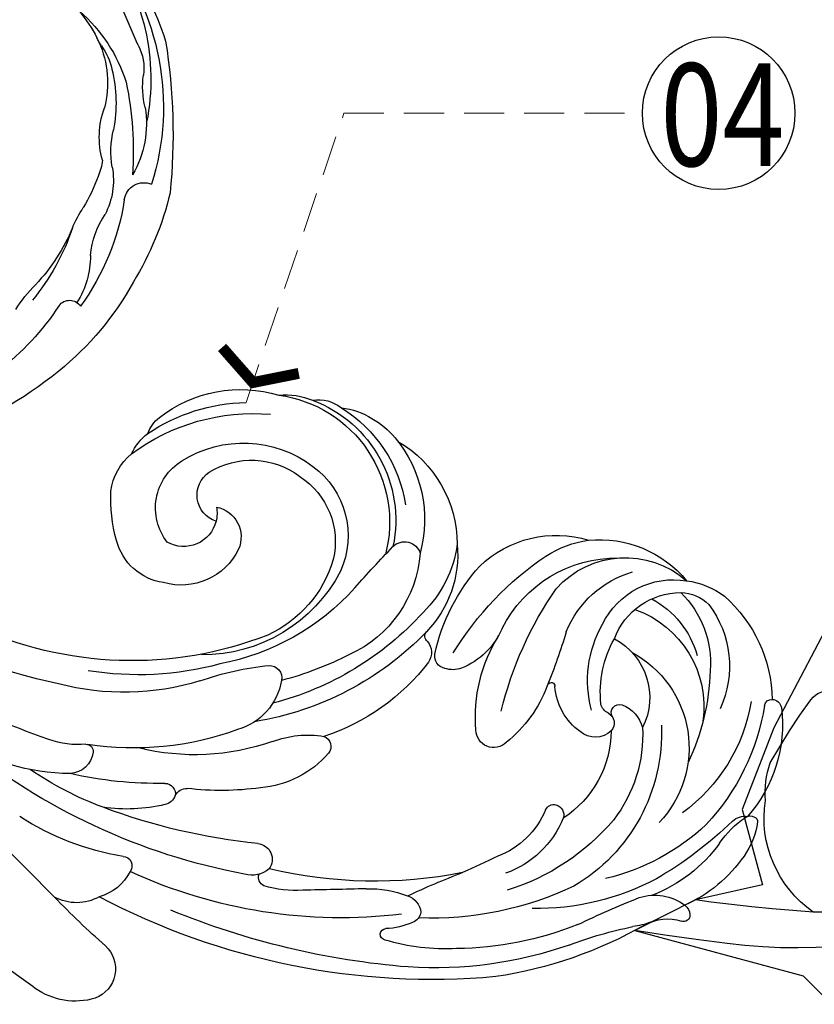
# Model space of a CAD drawing. Units: millimetres. Extents: x 948 to 4728, y 2192 to 3083.
# Drawn here: x 3129 to 3204, y 2644 to 2738 of the extents above; entities that cross this region are included whole.
import ezdxf
from ezdxf.xclip import XClip

# ---------------------------------------------------------------- set-up
doc = ezdxf.new("R2010")
doc.units = ezdxf.units.MM
doc.header["$XCLIPFRAME"] = 2
doc.linetypes.add('HIDDEN', pattern=[9.524999999999999, 6.35, -3.175])
for name, color, linetype in [('H-06.木作(細線)', 8, 'Continuous'), ('H-08.木作(細線)', 8, 'Continuous'), ('IE-DIM', 3, 'Continuous'), ('文字', 4, 'Continuous')]:
    doc.layers.add(name, color=color, linetype=linetype)
doc.styles.add('1', font='SimSun.ttf')
doc.styles.add('CHINA', font='SIMPLEX.shx')
doc.dimstyles.new('DN-1', dxfattribs={"dimtxt": 2.6, "dimasz": 1, "dimexe": 1, "dimexo": 2, "dimgap": 0.5, "dimtad": 1, "dimdec": 0, "dimzin": 9, "dimdsep": 46, "dimtxsty": 'CHINA', "dimblk": 'ARCHTICK', "dimcen": 2, "dimdle": 1, "dimclrd": 5, "dimclre": 8, "dimclrt": 4, "dimadec": 1, "dimazin": 2, "dimtfac": 0.4166666666666667, "dimtdec": 0, "dimtix": 1, "dimtmove": 2, "dimatfit": 0, "dimldrblk": 'CCC', "dimfxl": 4, "dimfxlon": 1, "dimtzin": 0, "dimlwd": 25, "dimlwe": 25, "dimarcsym": 0})

# ---------------------------------------------------------------- blocks, each defined once
blk = doc.blocks.new('SE-21097L-d')
at = {"layer": 'H-08.木作(細線)'}
for centre, radius, start, end in [((-59.05296834574983, 22.76929315920506), 13.12029641001015, 102.0403502267992, 151.8233270024066), ((-63.46842409954115, 27.7089944479585), 8.042109856111352, 99.98270942655594, 120.4021320632951), ((-63.38347704631451, 29.4165529088109), 6.386424761659212, 75.55026288616048, 103.3909076812025), ((-60.63457178121826, 32.3985090311603), 3.404463731197143, 60.65776033318461, 109.8371363707393), ((-61.33462852014054, 24.17577459218774), 12.16944741829273, 120.6485852187858, 175.64600222392), ((-58.78395098777037, 23.22287520501186), 12.14470197010862, 90.86030478037323, 172.4029058011727), ((-58.27402785026425, 22.83603156550134), 12.17092954917251, 78.22715861376115, 175.0534860512663), ((-58.55840269458713, 28.9690545014123), 6.410144621086873, 64.4207893011193, 93.6483605177778), ((-56.40700870784713, 22.1682697860474), 12.59774748342275, 32.55528310923472, 87.1961597187185), ((-65.82770421598252, 23.26243198003885), 11.34365315358384, 100.6063442153785, 160.3225747709814), ((-60.56995247736631, 14.0098333540559), 19.39708499879124, 33.81318887090364, 75.31869119374603), ((-59.17101242519129, 16.88369646891442), 17.27614181111255, 36.38332784804314, 69.32167817002218), ((-92.70454810880256, 21.94587142532737), 10.70915858712316, 64.7740847037342, 120.9747990588872), ((-97.09970757165866, 18.49375410878065), 13.42099067119734, 111.795595940821, 159.3009504118428), ((-99.82024396074121, 23.66094017083788), 7.63725845922257, 77.87545926178912, 107.2332321907138), ((-94.95338712402736, 22.93708295058286), 8.816687221719604, 22.17539305723431, 111.7196260121712), ((-99.54091040244748, 23.71292282449531), 7.532329304555049, 6.390066793005027, 79.87020570265574), ((-95.28001681372189, 19.48433592384617), 12.15596537425035, 7.081184305356492, 71.31200313216357), ((-88.59476924845512, 21.17096308298323), 10.47264148559125, 26.48275092233477, 87.51351930674859), ((-92.72111186736583, 22.79175284335133), 9.95808625385078, 37.54590836425299, 62.61312318335848), ((-99.30058927205391, 26.39979217538485), 3.694908483918482, 70.54316243048245, 116.4889540523889), ((-98.70952950630817, 22.35545651689017), 9.651691110449455, 2.131212579621392, 54.33050789378255), ((-57.81151777454215, 19.00985042989078), 10.96091768424944, 38.10692456458315, 107.4718568607482), ((-95.7271038978397, 21.65642998384146), 9.59545579553547, 122.9675978562547, 185.471495430637), ((-94.19427454202742, 21.4209188334803), 9.307979461281247, 114.6055517912703, 164.8577161641356), ((-100.3243325272815, 23.53491582370089), 6.737193876619335, 0.8484290568177327, 70.44961977476324), ((-58.74353489725399, 21.61653992156835), 8.19535332953949, 106.7280181393568, 184.6941204245858), ((-94.36484664842283, 19.74078695755043), 8.757337044860337, 98.53738793533616, 144.8292601929743), ((-109.0068386055391, 11.03367986413286), 30.04183776155428, 11.89734054223318, 36.39788181373594), ((-58.55153904469626, 20.94521412573522), 7.385212726494055, 103.3168098421999, 173.6553981792987), ((-57.93263294027201, 20.92009249787452), 7.575733226383224, 38.40745950430702, 107.8326882523416), ((-48.59422783695845, 27.15023858822724), 3.331709292776877, 359.6801323839188, 32.64117891533696), ((-94.53163088923611, 17.08331025177131), 9.828906149076172, 89.78498061580817, 168.3894839902313), ((-119.997102710091, 17.20165084333166), 34.42281894071503, 353.8940350861943, 15.26544842857427), ((-66.81726041373986, 22.6361334405583), 10.66279163912743, 155.3570474732117, 204.1644805052656), ((-65.49888666059633, 24.79851447414103), 11.24436682369291, 168.2823783315522, 205.8331059154467), ((-49.6629138006283, 24.29824842464723), 5.233652779140179, 5.546028588239285, 32.77756896577964), ((-95.76924739785682, 18.9506279477896), 17.92541976960047, 352.2082505847473, 22.60598319556863), ((-72.22573426780218, 24.18095606190946), 1.545838389724916, 24.76399053287927, 143.5366670219252), ((-54.09674791062207, 24.07136149972166), 2.613586420711116, 268.3598489423742, 36.51453809306984), ((-53.27117474209808, 22.47556996139474), 5.250033478374795, 302.1599774798033, 38.92489866173304), ((-102.7562060186938, 22.68889659363322), 10.86167899336709, 325.2828465124067, 9.872748032254277), ((-62.38092436722582, 22.04768559619242), 11.50039042526148, 164.6104594531693, 225.9424731092159), ((-189.4819547352272, -28.89191708619364), 130.2538061588448, 22.00808401541898, 24.3574878561606), ((-49.20454475881706, 21.96406352757958), 5.534935746586789, 347.9337525082113, 30.8707540792393), ((-82.3689621002377, 17.09828034853308), 21.87871466081244, 162.0188723440216, 185.7773660818675), ((-92.65641811522437, 17.36441465963753), 6.339068558498691, 98.44960386856539, 187.1022725613996), ((-103.760804194997, 21.86385990100689), 10.32590096504903, 334.231754605865, 9.874614640390439), ((-99.05955153626564, 16.92178675037712), 13.07804221485563, 153.2857234760077, 202.2303439201582), ((-109.932014716047, 22.35685465348706), 0.9234023277826812, 72.50192527824969, 151.2563824879133), ((-109.8369525966082, 22.57742163035891), 0.6848917542935311, 349.9771110948133, 74.5389443457767), ((-94.05896800793926, 12.79627109334024), 10.29397821662308, 98.67530420358051, 203.9689797760974), ((-18.77534134523739, 19.69781159334934), 70.35387404897556, 177.5425674154658, 181.9774931387956), ((-54.19767929142836, 19.89155381213504), 2.882806841311416, 81.24885857557139, 184.4461825796054), ((-51.01895681501628, 21.15181959768097), 3.167512605308723, 149.890816372112, 174.4375999802878), ((-87.95899796867525, 18.52620962504807), 21.56501310119921, 169.4943231262491, 203.4913880487154), ((-91.7762018869289, 19.48050262835432), 16.32925431022316, 169.8061120792356, 214.554007581242), ((-54.36905907360415, 21.16217737056604), 11.5380275246925, 177.0233297362685, 225.6872335224012), ((-76.06943972892623, 21.46783783946921), 7.163766027052788, 183.8817421120767, 228.2076672883381), ((-52.28570327426496, 22.99387805617289), 14.76839020955552, 187.9712147077777, 250.8939300674365), ((-51.01895681498718, 21.15181959767278), 3.167512605338429, 174.437599980197, 279.857932820652), ((-58.62049062329606, 25.42956701556295), 15.5323898075641, 325.1859227818068, 342.6860985043559), ((-97.57195582518398, 17.11654134969376), 14.78074697103846, 335.7462822912065, 12.38394089187804), ((-48.61401320642108, 31.1782293495703), 29.26647310114434, 202.668920604939, 235.8344336011974), ((-47.42630165429364, 28.66283630975931), 23.01866301817075, 202.3247696122694, 239.6589928515016), ((-51.06299176752145, 20.3235579116631), 6.044465794883728, 186.225635540773, 266.6344533446807), ((-96.36189341513455, 14.82967480301932), 3.122161036350463, 90.4393546253601, 145.8874356405386), ((-96.3826561978749, 17.18006602595915), 0.7716845658231667, 310.3152270414331, 90.23598131968069), ((-77.11926467770536, 18.03544607432559), 0.620127321354679, 287.1185879283218, 22.34818978085356), ((-49.88092009963293, 30.39445075181584), 29.29135592660188, 204.449029453158, 241.1470438304393), ((-84.89369154449741, 11.04536698889751), 16.901583954956, 157.9160825241563, 219.9199197774321), ((-95.48189417101094, 17.98327731275685), 1.187831131123987, 274.2949924072158, 329.1889304885754), ((-95.15267451012915, 19.86542062545959), 5.881443258677957, 286.4928355304297, 335.8943644079494), ((-89.44153988209655, 17.3743104456903), 0.3539626717082699, 9.869551219284471, 165.4357022653581), ((-76.42879438388991, 17.53207135114644), 12.66123255114758, 181.1855069855496, 211.5740770389039), ((-76.0967379534668, 16.02732686704985), 1.64594283845506, 120.6865418810227, 194.1310432503639), ((-86.68570121689481, 11.51229869709368), 13.26739820181783, 157.541433140777, 198.1465223431222), ((-95.22315353183512, 15.71252809364205), 1.099442351325983, 98.88348720109629, 202.229140694699), ((-79.29309833976367, 18.03162972863174), 2.456118745626808, 230.8550556903201, 268.8969063896847), ((-79.17142302573848, 16.74802531015757), 1.184174741004907, 261.7969925289314, 348.9187894648342), ((-50.36043871357469, 19.61990755247871), 5.434257894543387, 258.779787497058, 325.7551985487572), ((-86.73727082631376, 12.03141880369458), 10.04888236401584, 161.0387014064692, 217.2975234507639), ((-94.2727638286633, 16.27894417539619), 2.199659584020063, 206.525168040719, 291.0423256472469), ((-58.07436023161063, 21.92204762227675), 20.60419349978837, 197.7940326872068, 232.2400865392285), ((-46.92712073136499, 35.95876556440089), 32.27554118566247, 223.3990765354359, 235.7134158161872), ((-39.12161440781711, 39.8529819917776), 35.62820915120451, 229.141737778478, 275.51989778216), ((-105.03000015008, 10.28106383072327), 7.369058266343504, 168.1003441822435, 195.4485715603585), ((-111.8358851988305, 11.72982665769632), 0.4109454626067923, 89.00449902968718, 170.0899467189716), ((-111.6751480483654, 11.36687973945482), 0.7889268571696284, 34.12314643865785, 101.2267079094387), ((-111.4935004297804, 10.30902099213381), 1.696935824297105, 27.0114886849528, 78.8554191379895), ((-118.0345601273766, 6.573848102206284), 8.751389796092116, 13.89630518859578, 36.74531709170445), ((-77.01754862044618, 27.27556531377104), 36.72790588943811, 206.1656895856559, 220.3692277501016), ((-85.68665709354173, 11.65109080416596), 1.702400894247114, 206.0810477344169, 339.1416322464245), ((-63.93173967626717, 9.1229315757123), 1.189286750222749, 69.67566400047681, 171.8399233904277), ((-89.13677501249549, 19.47588585517997), 20.90641817773183, 207.167503155231, 237.2436992599294), ((-75.92660880772382, -15.81849334404978), 28.86013106392646, 51.13021156137558, 64.53663436629256), ((-95.62859879389725, 12.82521738006699), 14.51643419304034, 196.6099322046683, 228.8757533674351), ((-59.32209780101039, 8.273817218614568), 5.875732309705085, 170.0236583011691, 234.562506753701), ((-42.21034900040104, 33.0697349325601), 29.54453503643031, 235.2418900294639, 259.7342680894259), ((-98.9544124063832, 11.88861252830293), 13.65351660265391, 195.1594098367738, 226.237806380091), ((-79.0693368126449, 15.03950116125088), 21.6256906957871, 200.7429744577609, 233.2337239578128), ((-93.73416396118773, 5.909527372532011), 0.9975266284519058, 85.17863902083288, 178.1196756412902), ((-93.72172154235159, 6.070933553703526), 0.8356466066296255, 3.741409437459071, 85.09857665261963), ((-43.17743714634344, 26.29916212314129), 24.50120064927773, 233.3134519285907, 265.1744761819384), ((-85.54469263833016, 6.329821813499166), 9.194632568830054, 182.4157943573896, 231.1494099754046), ((-84.79977067065192, 6.591123877613427), 8.101479112544407, 183.295095630847, 229.3316556547432), ((-70.68397275154712, 4.613720134349023), 1.019016533765373, 90.41885738100328, 199.0236815976307), ((-72.41253279197917, -3.765831176663596), 9.55483058775198, 49.85623087268412, 79.62267398778386), ((-62.64971423613679, 7.816168255222237), 9.66698554446151, 201.4467777125168, 245.616674118701), ((-87.10721755516715, 19.82926664379829), 24.23301186352444, 222.4076366447022, 251.3967036095126), ((-52.21151843889311, 20.92368435537855), 22.34735978447648, 231.0748775054714, 264.2306420638162), ((-44.47310224305693, 25.43402617477614), 28.54761005073069, 230.246411087618, 259.2275180342099), ((-108.0827608672698, 0.928787692739661), 1.143369855906533, 106.0093764984823, 159.4665962953505), ((-106.97856983581, -2.525771299178814), 4.769716114481468, 52.49369605781155, 107.3142505488189), ((-37.70798285034834, 56.66541470195898), 55.29578693952378, 262.1727666299226, 273.9970017275203), ((-108.6136270408024, 1.089941774532235), 0.5907602491644498, 156.0421460271426, 272.5892782331271), ((-165.4785761505154, -68.61781343637722), 93.02194784607386, 44.76810405516174, 48.69229187205831), ((-108.7718399265395, -3.894833086692415), 4.398505839560398, 41.22483281167464, 87.59073291741464), ((-75.61861606469029, 22.43022791283693), 31.4439745140081, 224.9913303734373, 252.7213092875251), ((175.0735806939774, 266.0255860888192), 375.2845353528875, 225.0460401114561, 225.6089103855195), ((-100.8055809334328, 5.450153534729452), 7.882030177674305, 230.0647600931469, 242.6348823291078), ((-74.56083447798301, 25.51698188733735), 40.71764629248653, 220.6280591686681, 241.90808612944), ((-123.3239433604576, -33.26791453086207), 36.91976571516602, 49.42270858936472, 59.21659828599569), ((-54.10073473101875, 23.07666018189548), 27.13639030478916, 242.4769050493412, 257.2012033741461), ((-65.28559706417582, 35.2203937067934), 43.44913500338119, 239.3164020853918, 263.7680088471797), ((-130.1199347212387, -53.03717350507623), 66.40791968714043, 45.10864007938244, 50.02680321865802), ((-49.87655685339632, -3.25954999397436), 0.6525712436145296, 68.12901349276338, 168.8902985330822), ((-46.19867000840532, 4.786191359019085), 8.194721826490424, 245.2192595784925, 270.3933002942139), ((-45.03502624589964, 40.68343085836068), 44.10567249662517, 268.5612829393177, 283.9907927818513), ((-78.16792192911089, 21.02034685562285), 32.16415820103676, 228.6047875284259, 249.6856885639207), ((-60.4515145291407, -4.522851475463995), 1.186886689813412, 5.363716731762557, 73.38844630650738), ((-58.26994231271237, -4.60519395300571), 1.018393844399835, 71.86086559754726, 169.0589484889537), ((-44.91989423032646, 30.76388621480055), 36.78733789457481, 249.250713010716, 263.3995247541492), ((-48.3207976331214, -3.674743278893857), 2.261741086369979, 166.1625618747401, 248.5353740787519), ((-57.90188908291748, -4.379129164064125), 1.368328277885624, 181.3725009368613, 238.2510905107569), ((-74.97438534412868, 24.99037443478664), 38.79692109488439, 231.1546204820897, 254.1112785459812), ((-50.04393285105107, 7.741161473821649), 15.81273551151858, 237.1479170666034, 258.5837484455419), ((-83.35102170956452, -7.78674884287102), 1.798770174224405, 86.83044931396608, 154.92541379001), ((-82.93259739125642, -15.89903171799597), 9.913434252942876, 68.68416975646294, 91.8438329214696), ((-68.57359169976553, -7.5240265837474), 1.497184918545096, 75.25509359369423, 197.4093449000487), ((-54.04210770653299, 52.36098763386372), 60.12597749945937, 256.3879629848269, 270.827433117932), ((-58.64056394256841, 50.23300510407034), 60.1967511234522, 261.0755343593382, 289.70674955693), ((-42.60659521300477, 12.57699478048016), 19.48745326387785, 250.3852148445034, 284.5001765464038), ((-83.83736244819374, -7.26557385235219), 1.168069498565157, 168.0860199405213, 233.0969162940754), ((57.80670080319396, 345.0050090259228), 377.4614188943451, 248.6963579474298, 249.6087752704156), ((-53.68335721790208, 24.93241279355743), 32.69510347070278, 270.8929407035487, 284.6170968505787), ((175.1974294664979, -486.7681477978781), 521.3807212340987, 113.127715480729, 115.7955272373483), ((-80.11272053257926, -3.715037291628505), 6.300889399417033, 225.3765475694616, 249.0599266824481), ((-61.93140155133369, 35.14773738989925), 47.98371623553248, 243.5327525474779, 275.1305483452771), ((-67.83924617719094, -6.759155027184534), 2.479774254671274, 209.280552759248, 266.7687658244951), ((-81.68994269367613, 9.228196661957554), 19.89843854816046, 247.4077027979498, 267.1862661746302), ((-69.63130202376487, 0.3352709485670857), 10.00777725783851, 245.9386931203169, 267.4387161901272), ((-70.17415043715664, -8.768283549625266), 0.8993229036469782, 276.1035666876263, 359.1855773148209), ((-82.56206531575299, -10.10962291944816), 0.5467431401012571, 258.9624243746279, 68.82855357213764), ((-65.45876316821159, 51.05963951978083), 67.65548604533855, 245.29580781052, 278.3016661193044), ((-56.78883544372729, -12.37299635506724), 0.8936056613794945, 72.83580452534038, 197.636168324676), ((-51.92358525003146, 14.25715445228207), 26.18385074232198, 259.8783036612979, 283.0684613777104), ((-66.14977290532624, 60.0204127984598), 74.91267396039622, 254.954691691143, 272.7773441294086), ((-52.93549512909158, -12.02256626998087), 4.745773592241267, 187.5209380929768, 234.5156054092831), ((-52.36867495772822, -12.9815369798448), 4.413009513613977, 221.1755849201365, 278.8856279547492), ((-86.57964031037773, 52.29834158508947), 77.89232009387595, 291.6843828865082, 296.6128471657594), ((-56.61956520956664, -22.82421452742665), 2.985257840391138, 113.270007732084, 229.7371166838354), ((-54.64989903479, -19.78317539616683), 6.595051270578323, 233.7574579222739, 285.6989742765339), ((-105.3644151243534, 156.684929919657), 190.2058199816705, 286.0223122267647, 287.3556056970148)]:
    blk.add_arc(centre, radius, start, end, dxfattribs=at)
blk = doc.blocks.new('SE-21153L-d')
at = {"layer": 'H-08.木作(細線)'}
for centre, radius, start, end in [((-2.507376213601674, 5.839239880336663), 24.3750910298722, 117.5596638703427, 174.2517917466031), ((-3.387140167127654, 9.112756740711347), 21.07878486910265, 119.5569141470689, 167.9883702321487), ((-2.062599109201983, 3.450795758891218), 27.22698493935869, 120.5653841878102, 139.0316719364751), ((-81.92137689543597, 87.24663249975038), 91.21525738078671, 312.4239460848476, 314.8327378538912), ((-7.499818070078618, 8.028711563981233), 14.21113597247451, 104.9341330350349, 129.2993240801254), ((24.69590869104286, -8.632143047052978), 55.99047568887828, 147.6813003933682, 162.4832270327241), ((-9.56781910371501, 6.646864532442351), 14.70746865966951, 107.4464236027774, 139.3220077964401), ((-17.53149265827233, 16.34862403952843), 4.56760210144158, 128.6873430319416, 165.3261977419664), ((-10.29906674763333, 11.69966808302615), 9.59657087168184, 132.8542758285285, 171.0754882560454), ((-18.43725028041081, 20.86197814697789), 2.668515146957451, 297.7571126616755, 307.1414688373425), ((-18.43725028041081, 20.86197814697789), 2.668515146957451, 307.1414688373425, 316.5258250135404), ((-13.88987863661896, 13.12624854892556), 6.30897286372568, 121.5868456503302, 143.867292560472), ((-30.15491167633445, 19.82836637122227), 8.527226295302883, 323.3110246781443, 344.1937014895496), ((-8.134555696589814, 8.704449349357901), 13.56578888421151, 143.1171187827307, 167.6255097207746), ((7.158837346112705, -3.047178804274608), 33.89783654102565, 145.334671032354, 160.2718751681778), ((-15.15995111536904, 9.559234179464966), 9.659794163700237, 147.6113346817788, 186.9206230758273), ((-27.91706866184541, 13.63955002687317), 8.15010665375476, 321.2317398136256, 356.8268570784642), ((-29.96391760117695, 13.04176944584469), 8.697131093158207, 326.8390474775411, 350.535235309203), ((-16.74327510973671, 7.014267851355271), 5.053875867937863, 162.4740378557183, 180.8294949014708), ((-0.379753030691063, 3.263479382636206), 28.74899100709382, 170.0719148901516, 188.3804907489879), ((-26.77512528353691, 6.394679369492906), 1.885956663390581, 344.5709448786168, 89.53747104217672), ((-16.79662287969404, 4.409871445222961), 7.047328398311013, 146.646624547693, 184.1803962225967), ((-3.841956818352628, 6.052615006081169), 17.97663455782611, 177.1670236746674, 187.6035688003058), ((-2.911427214021387, 0.1294301000802989), 22.78664667521089, 165.3488467128016, 193.0868551716346), ((-32.4133721615508, 2.345833630472498), 8.726977129692157, 342.770317162974, 10.23265193768188), ((-34.39910123498703, 1.503895896279346), 12.92209381997297, 0.04815381271022661, 9.66783397288266), ((-0.3601439344274695, -0.316174648039123), 21.1960945381872, 175.0445820164705, 196.4475965224109), ((-3.449429125896131, 1.328973467873993), 18.02878654811994, 179.4095697232257, 200.0211698712533), ((-0.5573916737484979, 1.764063453897279), 28.39215060359616, 185.4379104661029, 207.9041018850655), ((-16.65429042804317, -3.540764849749849), 8.124812073815194, 156.0232815729391, 189.3255928064166), ((-24.43464450665488, -6.086558082011834), 1.251864675007866, 13.5687786960536, 122.4450351076233), ((-32.7099361421715, -9.801489422288569), 13.28139242365012, 8.798880246260843, 21.91952197144911), ((1.044351885662763, -1.548113745182491), 24.63059057452683, 189.9236759866963, 229.377945750364), ((7.5834471960261, 5.871448709348897), 37.50913138292812, 207.6291053164975, 227.5670371464803)]:
    blk.add_arc(centre, radius, start, end, dxfattribs=at)
blk = doc.blocks.new('SE-21212L-1.5')
at = {"layer": 'H-08.木作(細線)', "color": 8}
for centre, radius, start, end in [((16.05134497955441, 13.49595935368779), 1.863715652629223, 42.9621799456284, 123.7314648073977), ((-22.62820976582589, -25.49499815262607), 56.78409151656837, 37.95289360734003, 45.15531002609202), ((14.33380008352106, 5.26524158562097), 8.852929212931034, 4.633306480681754, 28.0479386872094), ((12.76690285680525, 2.680892200816743), 10.9021671190625, 313.6759293303755, 17.6164712382226), ((-13.21351090769167, 143.694909098409), 152.6230860811144, 282.6829187708584, 294.4031496951989), ((-41.36408372598817, 239.0782215378495), 255.8059393394656, 285.9298437101133, 291.280512996435), ((11.95948726611095, 41.0625080593345), 47.01168983849877, 268.1077954563312, 280.2138277781613), ((15.09080187145446, 40.30583342308455), 49.17282900088576, 270.4498200287977, 286.2423056096894)]:
    blk.add_arc(centre, radius, start, end, dxfattribs=at)
blk = doc.blocks.new('_ArchTick')
at = {"color": 0, "linetype": 'ByBlock', "const_width": 0.15}
blk.add_lwpolyline([(-0.5, -0.5), (0.5, 0.5)], dxfattribs=at)
blk = doc.blocks.new('CCC')
at = {"layer": 'IE-DIM', "color": 4, "linetype": 'Continuous', "const_width": 0.4320987654303705}
blk.add_lwpolyline([(-1.762911501196867, 1.61086851091477), (-0.836985575271683, 0.0071177631762112), (-1.762911501197776, -1.596632984568259)], dxfattribs=at)

msp = doc.modelspace()

# ---------------------------------------------------------------- linework, layer by layer
at = {"layer": 'H-06.木作(細線)', "color": 8}
msp.add_circle((3195.399902868349, 2729.075592998913), 7.250623976125644, dxfattribs=at)

# ---------------------------------------------------------------- block references
at = {"xscale": -1}
for name, p, rotation in [('SE-21153L-d', (3113.636379543711, 2725.259204367422), 336.7905527697365), ('SE-21097L-d', (3089.386416369719, 2688.240798869111), 340.4039028212903)]:
    msp.add_blockref(name, p, dxfattribs=dict(at, rotation=rotation))
at = {"color": 18, "true_color": 0x000000}
ref = msp.add_blockref('SE-21212L-1.5', (3223.640536354845, 2661.410610055455), dxfattribs=dict(at, xscale=-1, rotation=8.870496430987913))
XClip(ref).set_block_clipping_path([(31.175599709706148, -2.3304765833818237), (37.33372510585468, -4.3213131502925535), (22.17483141986304, -11.029473638802301), (11.24440713871445, -26.002624975139042), (-7.769883990229573, -36.87749216733937), (-36.25029512653418, -29.696682832094666), (-50.30235393962357, -5.022177017031936), (-53.409759399393806, 17.584525123849744), (-30.45688958313258, 19.8297409737861), (-17.278609601256903, 30.260726840824645), (-8.5327606969513, 26.235718579715467), (11.574184414974297, 31.19724609919649), (13.054600855291937, 23.77845206669008), (21.29662227848894, 12.688377492995642), (25.454653015869553, 5.481850404059514), (24.661812550009927, -1.9009632370289182)])

# ---------------------------------------------------------------- texts
at = {"layer": '文字', "color": 7, "style": '1', "width": 0.8}
msp.add_text('04', height=9.75, dxfattribs=at).set_placement((3189.853933298337, 2724.054135527348))

# ---------------------------------------------------------------- leaders
at = {"layer": '文字', "color": 4, "linetype": 'HIDDEN', "ltscale": 0.6}
msp.add_leader([(3150.466541594133, 2701.574444863077), (3159.769158242709, 2729.075592998913), (3188.149278892221, 2729.075592998913)], dimstyle='DN-1', override={"dimasz": 2.4, "dimtad": 0, "dimclrd": 8, "dimlwd": 15}, dxfattribs=at)

doc.saveas('drawing.dxf')
